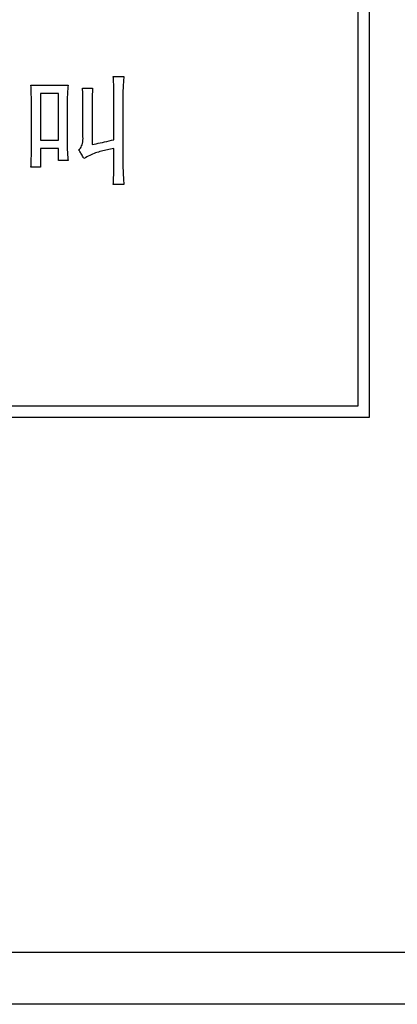
# Model space of a CAD drawing. Units: millimetres. Extents: x 966 to 24598, y 862 to 8162.
# Drawn here: x 1692 to 1703, y 1809 to 1839 of the extents above; entities that cross this region are included whole.
import ezdxf

# ---------------------------------------------------------------- set-up
doc = ezdxf.new("R2010")
doc.units = ezdxf.units.MM
doc.layers.add('智能照明控制', color=5, linetype='Continuous')

# ---------------------------------------------------------------- blocks, each defined once
blk = doc.blocks.new('4L-MB')
at = {"layer": '智能照明控制', "color": 4, "linetype": 'Continuous'}
for p, q in [((230.151, 28.445), (230.477, 28.445)), ((230.154, 28.4), (230.151, 28.445)), ((230.157, 28.355), (230.154, 28.4)), ((230.471, 28.397), (230.466, 28.351)), ((230.477, 28.445), (230.471, 28.397)), ((227.627, 28.119), (227.624, 28.179)), ((227.624, 28.179), (228.762, 28.179)), ((227.629, 28.06), (227.627, 28.119)), ((228.756, 28.119), (228.751, 28.06)), ((228.762, 28.179), (228.756, 28.119)), ((229.208, 28.038), (229.206, 28.09)), ((229.206, 28.09), (229.516, 28.09)), ((229.516, 28.09), (229.513, 28.048)), ((230.159, 28.31), (230.157, 28.355)), ((230.161, 28.265), (230.159, 28.31)), ((230.163, 28.219), (230.161, 28.265)), ((230.164, 28.173), (230.163, 28.219)), ((230.165, 28.127), (230.164, 28.173)), ((230.166, 28.08), (230.165, 28.127)), ((230.166, 28.034), (230.166, 28.08)), ((230.45, 28.121), (230.448, 28.076)), ((230.452, 28.166), (230.45, 28.121)), ((230.454, 28.212), (230.452, 28.166)), ((230.458, 28.258), (230.454, 28.212)), ((230.462, 28.304), (230.458, 28.258)), ((230.466, 28.351), (230.462, 28.304)), ((227.632, 28.001), (227.629, 28.06)), ((227.633, 27.942), (227.632, 28.001)), ((227.635, 27.883), (227.633, 27.942)), ((227.636, 27.824), (227.635, 27.883)), ((227.637, 27.765), (227.636, 27.824)), ((228.466, 27.927), (227.92, 27.927)), ((227.92, 27.927), (227.92, 26.494)), ((228.466, 26.494), (228.466, 27.927)), ((228.737, 27.824), (228.735, 27.765)), ((228.74, 27.883), (228.737, 27.824)), ((228.743, 27.942), (228.74, 27.883)), ((228.747, 28.001), (228.743, 27.942)), ((228.751, 28.06), (228.747, 28.001)), ((229.211, 27.987), (229.208, 28.038)), ((229.213, 27.938), (229.211, 27.987)), ((229.215, 27.891), (229.213, 27.938)), ((229.217, 27.846), (229.215, 27.891)), ((229.218, 27.803), (229.217, 27.846)), ((229.219, 27.761), (229.218, 27.803)), ((229.503, 27.831), (229.502, 27.786)), ((229.502, 27.786), (229.502, 27.74)), ((229.505, 27.876), (229.503, 27.831)), ((229.506, 27.92), (229.505, 27.876)), ((229.508, 27.963), (229.506, 27.92)), ((229.511, 28.006), (229.508, 27.963)), ((229.513, 28.048), (229.511, 28.006)), ((230.166, 27.986), (230.166, 28.034)), ((230.166, 26.508), (230.166, 27.986)), ((230.448, 28.076), (230.447, 28.031)), ((230.447, 28.031), (230.447, 27.986)), ((230.447, 27.986), (230.447, 25.681)), ((227.638, 27.706), (227.637, 27.765)), ((227.639, 27.646), (227.638, 27.706)), ((227.639, 27.587), (227.639, 27.646)), ((227.639, 26.228), (227.639, 27.587)), ((228.734, 27.706), (228.733, 27.646)), ((228.733, 27.646), (228.733, 27.587)), ((228.733, 27.587), (228.733, 26.405)), ((228.735, 27.765), (228.734, 27.706)), ((229.22, 27.721), (229.219, 27.761)), ((229.22, 27.683), (229.22, 27.721)), ((229.22, 27.646), (229.22, 27.683)), ((229.22, 26.597), (229.22, 27.646)), ((229.502, 27.74), (229.501, 27.693)), ((229.501, 27.693), (229.501, 27.646)), ((229.501, 27.646), (229.501, 26.361)), ((229.222, 26.543), (229.22, 26.597)), ((227.92, 26.494), (228.466, 26.494)), ((228.733, 26.405), (228.733, 26.352)), ((228.733, 26.352), (228.734, 26.299)), ((228.734, 26.299), (228.735, 26.245)), ((229.14, 26.252), (229.161, 26.284)), ((229.161, 26.284), (229.179, 26.319)), ((229.179, 26.319), (229.194, 26.357)), ((229.194, 26.357), (229.206, 26.398)), ((229.206, 26.398), (229.215, 26.443)), ((229.215, 26.443), (229.22, 26.491)), ((229.22, 26.491), (229.222, 26.543)), ((229.501, 26.361), (229.561, 26.373)), ((229.561, 26.373), (229.622, 26.385)), ((229.622, 26.385), (229.685, 26.399)), ((229.685, 26.399), (229.749, 26.413)), ((229.749, 26.413), (229.815, 26.427)), ((229.815, 26.427), (229.882, 26.442)), ((229.882, 26.442), (229.951, 26.458)), ((229.951, 26.458), (230.021, 26.474)), ((230.021, 26.474), (230.093, 26.491)), ((230.093, 26.491), (230.166, 26.508)), ((227.635, 25.947), (227.636, 26.003)), ((227.636, 26.003), (227.637, 26.059)), ((227.637, 26.059), (227.638, 26.115)), ((227.638, 26.115), (227.639, 26.171)), ((227.639, 26.171), (227.639, 26.228)), ((227.92, 26.242), (227.92, 25.666)), ((228.466, 26.242), (227.92, 26.242)), ((228.466, 25.873), (228.466, 26.242)), ((228.735, 26.245), (228.737, 26.192)), ((228.737, 26.192), (228.74, 26.139)), ((228.74, 26.139), (228.743, 26.086)), ((228.743, 26.086), (228.747, 26.032)), ((228.747, 26.032), (228.751, 25.979)), ((228.751, 25.979), (228.756, 25.926)), ((229.087, 26.198), (229.115, 26.223)), ((229.1, 26.182), (229.087, 26.198)), ((229.113, 26.164), (229.1, 26.182)), ((229.127, 26.143), (229.113, 26.164)), ((229.115, 26.223), (229.14, 26.252)), ((229.142, 26.12), (229.127, 26.143)), ((229.157, 26.095), (229.142, 26.12)), ((229.174, 26.067), (229.157, 26.095)), ((229.192, 26.037), (229.174, 26.067)), ((229.21, 26.004), (229.192, 26.037)), ((229.23, 25.969), (229.21, 26.004)), ((229.25, 25.932), (229.23, 25.969)), ((229.339, 25.982), (229.294, 25.958)), ((229.383, 26.006), (229.339, 25.982)), ((229.427, 26.028), (229.383, 26.006)), ((229.472, 26.048), (229.427, 26.028)), ((229.516, 26.068), (229.472, 26.048)), ((229.56, 26.086), (229.516, 26.068)), ((229.605, 26.102), (229.56, 26.086)), ((229.649, 26.118), (229.605, 26.102)), ((229.693, 26.131), (229.649, 26.118)), ((229.738, 26.145), (229.693, 26.131)), ((229.783, 26.157), (229.738, 26.145)), ((229.829, 26.169), (229.783, 26.157)), ((229.875, 26.181), (229.829, 26.169)), ((229.922, 26.192), (229.875, 26.181)), ((229.97, 26.203), (229.922, 26.192)), ((230.018, 26.214), (229.97, 26.203)), ((230.067, 26.224), (230.018, 26.214)), ((230.116, 26.233), (230.067, 26.224)), ((230.166, 26.242), (230.116, 26.233)), ((230.166, 25.681), (230.166, 26.242)), ((227.624, 25.666), (227.627, 25.722)), ((227.92, 25.666), (227.624, 25.666)), ((227.627, 25.722), (227.629, 25.778)), ((227.629, 25.778), (227.632, 25.834)), ((227.632, 25.834), (227.633, 25.891)), ((227.633, 25.891), (227.635, 25.947)), ((228.762, 25.873), (228.466, 25.873)), ((228.756, 25.926), (228.762, 25.873)), ((229.294, 25.958), (229.25, 25.932)), ((230.166, 25.627), (230.166, 25.681)), ((230.447, 25.681), (230.447, 25.627)), ((230.161, 25.356), (230.163, 25.411)), ((230.163, 25.411), (230.164, 25.465)), ((230.164, 25.465), (230.165, 25.52)), ((230.165, 25.52), (230.166, 25.574)), ((230.166, 25.574), (230.166, 25.627)), ((230.447, 25.627), (230.448, 25.574)), ((230.448, 25.574), (230.45, 25.52)), ((230.45, 25.52), (230.452, 25.465)), ((230.452, 25.465), (230.454, 25.411)), ((230.454, 25.411), (230.458, 25.356)), ((230.151, 25.134), (230.154, 25.19)), ((230.477, 25.134), (230.151, 25.134)), ((230.154, 25.19), (230.157, 25.246)), ((230.157, 25.246), (230.159, 25.301)), ((230.159, 25.301), (230.161, 25.356)), ((230.458, 25.356), (230.462, 25.301)), ((230.462, 25.301), (230.466, 25.246)), ((230.466, 25.246), (230.471, 25.19)), ((230.471, 25.19), (230.477, 25.134)), ((2.015, 1.603), (341.987, 1.603)), ((341.015, 0), (2.986, 0))]:
    blk.add_line(p, q, dxfattribs=at)
at = {"layer": '智能照明控制', "color": 4}
blk.add_lwpolyline([(0, 86), (344.002, 86), (344.002, 0), (0, 0)], close=True, dxfattribs=at)
at = {"layer": '智能照明控制', "color": 4, "linetype": 'Continuous'}
for points in [[(187.443, 17.998), (238.011, 17.998), (238.011, 68.566), (187.443, 68.566)], [(187.443, 17.998), (238.011, 17.998), (238.011, 68.566), (187.443, 68.566)], [(187.794, 18.349), (237.66, 18.349), (237.66, 68.215), (187.794, 68.215)]]:
    blk.add_lwpolyline(points, close=True, dxfattribs=at)

msp = doc.modelspace()

# ---------------------------------------------------------------- block references
at = {"layer": '智能照明控制'}
msp.add_blockref('4L-MB', (1464.228, 1809.244, 331.687), dxfattribs=at)

doc.saveas('drawing.dxf')
